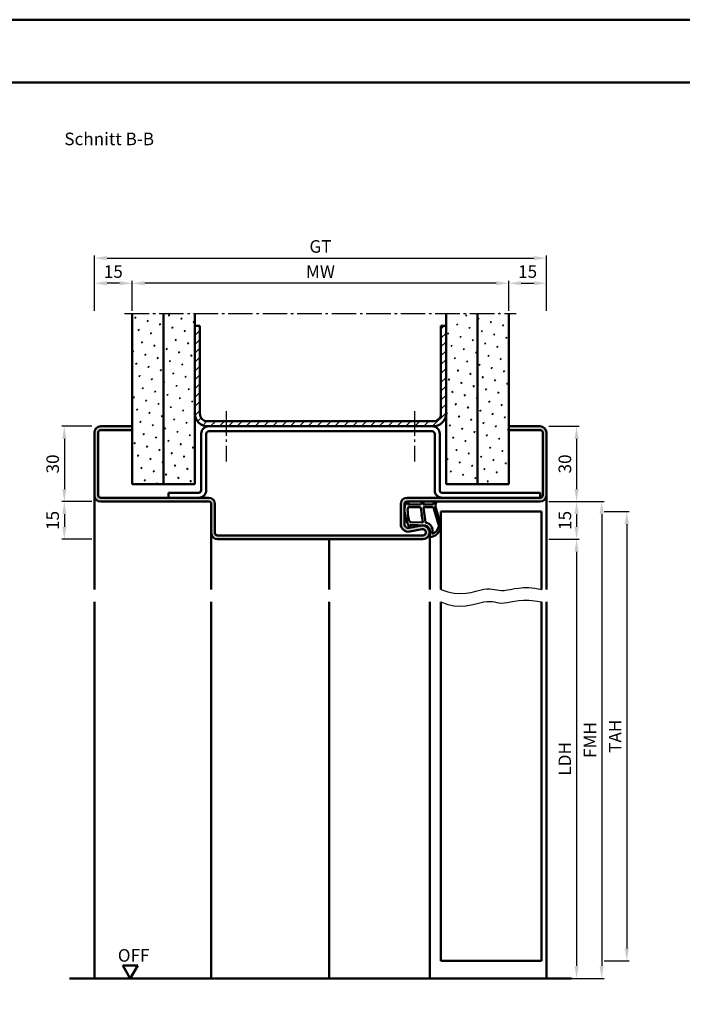
# Model space of a CAD drawing. Units: millimetres. Extents: x 0 to 2100, y -26 to 1485.
# Drawn here: x 1572 to 1836, y 1093 to 1485 of the extents above; entities that cross this region are included whole.
import ezdxf

# ---------------------------------------------------------------- set-up
doc = ezdxf.new("R2010")
doc.units = ezdxf.units.MM
doc.linetypes.add('AM_DIN_G_W050', pattern=[13.75, 9.75, -1.5, 1, -1.5])
for name, color, linetype, lineweight in [('AM_0', 7, 'Continuous', 50), ('AM_1', 14, 'Continuous', 50), ('AM_4', 3, 'Continuous', 25), ('AM_5', 3, 'Continuous', 25), ('AM_7', 4, 'AM_DIN_G_W050', 25), ('AM_8', 1, 'Continuous', 25), ('AM_BOR', 7, 'Continuous', 50)]:
    doc.layers.add(name, color=color, linetype=linetype, lineweight=lineweight)
doc.layers.add('AM_12', color=7, linetype='Continuous', lineweight=50, plot=False)
doc.styles.get("Standard").update_dxf_attribs({"font": 'ISOCP.SHX'})
doc.dimstyles.new('AM_DIN$0', dxfattribs={"dimtxt": 5, "dimasz": 5, "dimexe": 1, "dimexo": 1, "dimgap": 1.5, "dimtad": 1, "dimdec": 1, "dimdsep": 46, "dimtxsty": 'Standard', "dimcen": 0, "dimclrd": 256, "dimclre": 256, "dimclrt": 2, "dimadec": 0, "dimazin": 2, "dimtp": 0.1, "dimtm": 0.1, "dimtfac": 0.71, "dimtdec": 1, "dimtmove": 0, "dimatfit": 3, "dimfxl": 0, "dimlwd": -1, "dimlwe": -1, "dimarcsym": 0})
pattern_1 = [(45, (90.4999867492337, 80.99999512709928), (-1.314800746303021, 4.906903194730683), [0.635, -4.445]), (135, (90.72449315226044, 81.22450153012608), (-4.906903194730682, 1.314800746303022), [0.3175, -8.48131809448]), (135, (90.7806197530171, 81.28062813088275), (-4.906903194730682, 1.314800746303022), [0.254, -8.54481809448]), (135, (90.66836655150374, 81.1683749293694), (-4.906903194730682, 1.314800746303022), [0.254, -8.54481809448]), (105, (90.83674635377379, 81.33675473163942), (-4.906903193699302, 1.314800750152187), [0.2032, -4.8768]), (165, (90.61223995074707, 81.11224832861262), (-3.592102447396282, -3.592102444578495), [0.2032, -4.8768])]
pattern_2 = [(45, (140.4999867492337, 80.99999512709928), (-1.314800746303021, 4.906903194730683), [0.635, -4.445]), (135, (140.7244931522604, 81.22450153012608), (-4.906903194730682, 1.314800746303022), [0.3175, -8.48131809448]), (135, (140.7806197530171, 81.28062813088275), (-4.906903194730682, 1.314800746303022), [0.254, -8.54481809448]), (135, (140.6683665515037, 81.1683749293694), (-4.906903194730682, 1.314800746303022), [0.254, -8.54481809448]), (105, (140.8367463537738, 81.33675473163942), (-4.906903193699302, 1.314800750152187), [0.2032, -4.8768]), (165, (140.6122399507471, 81.11224832861262), (-3.592102447396282, -3.592102444578495), [0.2032, -4.8768])]

# ---------------------------------------------------------------- blocks, each defined once
blk = doc.blocks.new('*D94')
at = {"layer": 'AM_5', "linetype": 'ByBlock'}
for p, q in [((1617.000000549204, 1369), (1617.000000549204, 1381)), ((1767.000000549204, 1369), (1767.000000549204, 1381)), ((1762.000000549204, 1380), (1622.000000549204, 1380))]:
    blk.add_line(p, q, dxfattribs=at)
at = {"layer": 'AM_5'}
for points in [[(1622.000000549204, 1380.833333333334), (1622.000000549204, 1379.166666666667), (1617.000000549204, 1380)], [(1762.000000549204, 1380.833333333334), (1762.000000549204, 1379.166666666667), (1767.000000549204, 1380)]]:
    blk.add_solid(points, dxfattribs=at)
at = {"layer": 'Defpoints', "color": 0}
for p in [(1617.000000549204, 1380), (1617.000000549204, 1368), (1767.000000549204, 1368)]:
    blk.add_point(p, dxfattribs=at)
at = {"layer": 'AM_5', "color": 2, "insert": (1692.000000549204, 1384), "char_height": 5, "attachment_point": 5}
blk.add_mtext('MW', dxfattribs=at)
blk = doc.blocks.new('*D95')
at = {"layer": 'AM_5', "linetype": 'ByBlock'}
for p, q in [((1767.000000549204, 1369), (1767.000000549204, 1381)), ((1782.000000549204, 1369), (1782.000000549204, 1381)), ((1772.000000549204, 1380), (1777.000000549204, 1380))]:
    blk.add_line(p, q, dxfattribs=at)
at = {"layer": 'AM_5'}
for points in [[(1772.000000549204, 1380.833333333333), (1772.000000549204, 1379.166666666667), (1767.000000549204, 1380)], [(1777.000000549204, 1380.833333333333), (1777.000000549204, 1379.166666666667), (1782.000000549204, 1380)]]:
    blk.add_solid(points, dxfattribs=at)
at = {"layer": 'Defpoints', "color": 0}
for p in [(1782.000000549204, 1380), (1767.000000549204, 1368), (1782.000000549204, 1368)]:
    blk.add_point(p, dxfattribs=at)
at = {"layer": 'AM_5', "color": 2, "insert": (1774.500000549204, 1384), "char_height": 5, "attachment_point": 5}
blk.add_mtext('15', dxfattribs=at)
blk = doc.blocks.new('*D96')
at = {"layer": 'AM_5', "linetype": 'ByBlock'}
for p, q in [((1602.000000549204, 1369.000000000001), (1602.000000549204, 1381)), ((1617.000000549204, 1369), (1617.000000549204, 1381)), ((1612.000000549204, 1380), (1607.000000549204, 1380))]:
    blk.add_line(p, q, dxfattribs=at)
at = {"layer": 'AM_5'}
for points in [[(1607.000000549204, 1380.833333333334), (1607.000000549204, 1379.166666666667), (1602.000000549204, 1380)], [(1612.000000549204, 1380.833333333334), (1612.000000549204, 1379.166666666667), (1617.000000549204, 1380)]]:
    blk.add_solid(points, dxfattribs=at)
at = {"layer": 'Defpoints', "color": 0}
for p in [(1602.000000549204, 1380), (1602.000000549204, 1368.000000000001), (1617.000000549204, 1368)]:
    blk.add_point(p, dxfattribs=at)
at = {"layer": 'AM_5', "color": 2, "insert": (1609.500000549204, 1384), "char_height": 5, "attachment_point": 5}
blk.add_mtext('15', dxfattribs=at)
blk = doc.blocks.new('*D97')
at = {"layer": 'AM_5', "linetype": 'ByBlock'}
for p, q in [((1601.000000549204, 1323.000000000001), (1589.000000549204, 1323.000000000001)), ((1590.000000549204, 1318.000000000001), (1590.000000549204, 1298.000000000001)), ((1601.000000549204, 1293.000000000001), (1589.000000549204, 1293.000000000001))]:
    blk.add_line(p, q, dxfattribs=at)
at = {"layer": 'AM_5'}
for points in [[(1589.166667215871, 1318.000000000001), (1590.833333882537, 1318.000000000001), (1590.000000549204, 1323.000000000001)], [(1589.166667215871, 1298.000000000001), (1590.833333882537, 1298.000000000001), (1590.000000549204, 1293.000000000001)]]:
    blk.add_solid(points, dxfattribs=at)
at = {"layer": 'Defpoints', "color": 0}
for p in [(1602.000000549204, 1323.000000000001), (1590.000000549204, 1293.000000000001), (1602.000000549204, 1293.000000000001)]:
    blk.add_point(p, dxfattribs=at)
at = {"layer": 'AM_5', "color": 2, "insert": (1586.000000549204, 1308.000000000001), "char_height": 5, "attachment_point": 5, "rotation": 90}
blk.add_mtext('30', dxfattribs=at)
blk = doc.blocks.new('*D143')
at = {"layer": 'AM_5', "linetype": 'ByBlock'}
for p, q in [((1602.000000549203, 1369), (1602.000000549203, 1391)), ((1607.000000549203, 1390), (1777.000000549203, 1390)), ((1782.000000549203, 1369), (1782.000000549203, 1391))]:
    blk.add_line(p, q, dxfattribs=at)
at = {"layer": 'AM_5'}
for points in [[(1607.000000549203, 1390.833333333334), (1607.000000549203, 1389.166666666667), (1602.000000549203, 1390)], [(1777.000000549203, 1390.833333333334), (1777.000000549203, 1389.166666666667), (1782.000000549203, 1390)]]:
    blk.add_solid(points, dxfattribs=at)
at = {"layer": 'Defpoints', "color": 0}
for p in [(1782.000000549203, 1390), (1602.000000549203, 1368), (1782.000000549203, 1368)]:
    blk.add_point(p, dxfattribs=at)
at = {"layer": 'AM_5', "color": 2, "insert": (1692.000000549203, 1394.008883476484), "char_height": 5, "attachment_point": 5}
blk.add_mtext('GT', dxfattribs=at)
blk = doc.blocks.new('*D160')
at = {"layer": 'AM_5', "linetype": 'ByBlock'}
for p, q in [((1783.000000549204, 1323), (1795.000000549204, 1323)), ((1794.000000549204, 1318), (1794.000000549204, 1298)), ((1783.000000549204, 1293), (1795.000000549204, 1293))]:
    blk.add_line(p, q, dxfattribs=at)
at = {"layer": 'AM_5'}
for points in [[(1793.166667215871, 1318), (1794.833333882537, 1318), (1794.000000549204, 1323)], [(1793.166667215871, 1298), (1794.833333882537, 1298), (1794.000000549204, 1293)]]:
    blk.add_solid(points, dxfattribs=at)
at = {"layer": 'Defpoints', "color": 0}
for p in [(1782.000000549204, 1323), (1782.000000549204, 1293), (1794.000000549204, 1293)]:
    blk.add_point(p, dxfattribs=at)
at = {"layer": 'AM_5', "color": 2, "insert": (1790.000000549204, 1308.000000000001), "char_height": 5, "attachment_point": 5, "rotation": 90}
blk.add_mtext('30', dxfattribs=at)
blk = doc.blocks.new('*D161')
at = {"layer": 'AM_5', "linetype": 'ByBlock'}
for p, q in [((1783.000000549204, 1293), (1795.000000549204, 1293)), ((1794.000000549204, 1288), (1794.000000549204, 1283)), ((1783.000000549204, 1278), (1795.000000549204, 1278))]:
    blk.add_line(p, q, dxfattribs=at)
at = {"layer": 'AM_5'}
for points in [[(1793.166667215871, 1288), (1794.833333882537, 1288), (1794.000000549204, 1293)], [(1793.166667215871, 1283), (1794.833333882537, 1283), (1794.000000549204, 1278)]]:
    blk.add_solid(points, dxfattribs=at)
at = {"layer": 'Defpoints', "color": 0}
for p in [(1782.000000549204, 1293), (1782.000000549204, 1278), (1794.000000549204, 1278)]:
    blk.add_point(p, dxfattribs=at)
at = {"layer": 'AM_5', "color": 2, "insert": (1790.000000549204, 1285.500000000001), "char_height": 5, "attachment_point": 5, "rotation": 90}
blk.add_mtext('15', dxfattribs=at)
blk = doc.blocks.new('*D162')
at = {"layer": 'AM_5', "linetype": 'ByBlock'}
for p, q in [((1783.000000549204, 1278), (1795.000000549204, 1278)), ((1794.000000549204, 1273), (1794.000000549204, 1108)), ((1783.000000549204, 1103), (1795.000000549204, 1103))]:
    blk.add_line(p, q, dxfattribs=at)
at = {"layer": 'AM_5'}
for points in [[(1793.166667215871, 1273), (1794.833333882537, 1273), (1794.000000549204, 1278)], [(1793.166667215871, 1108), (1794.833333882537, 1108), (1794.000000549204, 1103)]]:
    blk.add_solid(points, dxfattribs=at)
at = {"layer": 'Defpoints', "color": 0}
for p in [(1782.000000549204, 1278), (1782.000000549204, 1103), (1794.000000549204, 1103)]:
    blk.add_point(p, dxfattribs=at)
at = {"layer": 'AM_5', "color": 2, "insert": (1789.965228725072, 1190.500000000001), "char_height": 5, "attachment_point": 5, "rotation": 90}
blk.add_mtext('LDH', dxfattribs=at)
blk = doc.blocks.new('*D163')
at = {"layer": 'AM_5', "linetype": 'ByBlock'}
for p, q in [((1783.000000549204, 1293), (1805.000000549204, 1293)), ((1804.000000549204, 1288), (1804.000000549204, 1108)), ((1783.000000549203, 1103), (1805.000000549204, 1103))]:
    blk.add_line(p, q, dxfattribs=at)
at = {"layer": 'AM_5'}
for points in [[(1803.166667215871, 1288), (1804.833333882537, 1288), (1804.000000549204, 1293)], [(1803.166667215871, 1108), (1804.833333882537, 1108), (1804.000000549204, 1103)]]:
    blk.add_solid(points, dxfattribs=at)
at = {"layer": 'Defpoints', "color": 0}
for p in [(1782.000000549204, 1293), (1782.000000549203, 1103), (1804.000000549204, 1103)]:
    blk.add_point(p, dxfattribs=at)
at = {"layer": 'AM_5', "color": 2, "insert": (1800.000000549204, 1198.000000000001), "char_height": 5, "attachment_point": 5, "rotation": 90}
blk.add_mtext('FMH', dxfattribs=at)
blk = doc.blocks.new('*D164')
at = {"layer": 'AM_5', "linetype": 'ByBlock'}
for p, q in [((1805.000000549204, 1289), (1815.000000549204, 1289)), ((1814.000000549204, 1284), (1814.000000549204, 1115)), ((1805.000000549204, 1110), (1815.000000549204, 1110))]:
    blk.add_line(p, q, dxfattribs=at)
at = {"layer": 'AM_5'}
for points in [[(1813.166667215871, 1284), (1814.833333882537, 1284), (1814.000000549204, 1289)], [(1813.166667215871, 1115), (1814.833333882537, 1115), (1814.000000549204, 1110)]]:
    blk.add_solid(points, dxfattribs=at)
at = {"layer": 'Defpoints', "color": 0}
for p in [(1804.000000549204, 1289), (1804.000000549204, 1110), (1814.000000549204, 1110)]:
    blk.add_point(p, dxfattribs=at)
at = {"layer": 'AM_5', "color": 2, "insert": (1810.000000549204, 1199.500000000001), "char_height": 5, "attachment_point": 5, "rotation": 90}
blk.add_mtext('TAH', dxfattribs=at)
blk = doc.blocks.new('DIN_A3_BOS')
at = {"layer": 'AM_12'}
blk.add_lwpolyline([(0, 0), (420, 0), (420, 297), (0, 297)], close=True, dxfattribs=at)
at = {"layer": 'AM_BOR'}
blk.add_lwpolyline([(20, 10), (410, 10), (410, 287), (20, 287)], close=True, dxfattribs=at)
blk = doc.blocks.new('*D276')
at = {"layer": 'AM_5', "linetype": 'ByBlock'}
for p, q in [((1601.000000549204, 1293), (1589.000000549203, 1293)), ((1590.000000549203, 1288), (1590.000000549203, 1283)), ((1601.000000549204, 1278), (1589.000000549203, 1278))]:
    blk.add_line(p, q, dxfattribs=at)
at = {"layer": 'AM_5'}
for points in [[(1589.16666721587, 1288), (1590.833333882537, 1288), (1590.000000549203, 1293)], [(1589.16666721587, 1283), (1590.833333882537, 1283), (1590.000000549203, 1278)]]:
    blk.add_solid(points, dxfattribs=at)
at = {"layer": 'Defpoints', "color": 0}
for p in [(1602.000000549204, 1293), (1590.000000549203, 1278), (1602.000000549204, 1278)]:
    blk.add_point(p, dxfattribs=at)
at = {"layer": 'AM_5', "color": 2, "insert": (1586.000000549203, 1285.500000000001), "char_height": 5, "attachment_point": 5, "rotation": 90}
blk.add_mtext('15', dxfattribs=at)

msp = doc.modelspace()

# ---------------------------------------------------------------- hatches: boundary and pattern name
at = {"layer": 'AM_8'}
h = msp.add_hatch(dxfattribs=at)
h.set_pattern_fill('SWAMP', color=256, scale=0.2, angle=45, style=0)
h.set_pattern_definition(pattern_1)
h.paths.add_polyline_path([(1617.000000549203, 1300), (1629.500000549204, 1300), (1629.500000549203, 1368), (1617.000000549203, 1368)])
h = msp.add_hatch(dxfattribs=at)
h.set_pattern_fill('SWAMP', color=256, scale=0.2, angle=45, style=0)
h.set_pattern_definition(pattern_1)
h.paths.add_polyline_path([(1629.500000549203, 1300), (1642.000000549204, 1300), (1642.000000549203, 1368), (1629.500000549203, 1368)])
h = msp.add_hatch(dxfattribs=at)
h.set_pattern_fill('SWAMP', color=256, scale=0.2, angle=45, style=0)
h.set_pattern_definition(pattern_2)
h.paths.add_polyline_path([(1754.500000549203, 1368), (1742.000000549203, 1368), (1742.000000549204, 1300), (1754.500000549204, 1300)])
h = msp.add_hatch(dxfattribs=at)
h.set_pattern_fill('SWAMP', color=256, scale=0.2, angle=45, style=0)
h.set_pattern_definition(pattern_2)
h.paths.add_polyline_path([(1767.000000549203, 1368), (1754.500000549203, 1368), (1754.500000549204, 1300), (1767.000000549204, 1300)])
h = msp.add_hatch(dxfattribs=at)
h.set_pattern_fill('_U', color=256, scale=2.5, angle=45, style=0, pattern_type=0)
h.set_pattern_definition([(45, (0, 0), (-1.767766952966369, 1.767766952966369), [])])
edge = h.paths.add_edge_path()
edge.add_line((1742.000000549204, 1328), (1742.000000549203, 1362.999992611354))
edge.add_line((1742.000000549203, 1362.999992611354), (1740.000000549203, 1362.999992611354))
edge.add_line((1740.000000549203, 1362.999992611354), (1740.000000549204, 1328))
edge.add_arc((1737.000000549204, 1328), 3, -90, 0, ccw=False)
edge.add_line((1737.000000549204, 1325), (1647.000000549204, 1325))
edge.add_arc((1647.000000549204, 1328), 3, 180, 270, ccw=False)
edge.add_line((1644.000000549204, 1328), (1644.000000549204, 1362.999992611354))
edge.add_line((1644.000000549204, 1362.999992611354), (1642.000000549203, 1362.999992611354))
edge.add_line((1642.000000549203, 1362.999992611354), (1642.000000549204, 1328))
edge.add_arc((1647.000000549204, 1328), 5, 180, 270)
edge.add_line((1647.000000549204, 1323), (1737.000000549204, 1323))
edge.add_arc((1737.000000549204, 1328), 5, 270, 360)
h = msp.add_hatch(color=256, dxfattribs=at)
edge = h.paths.add_edge_path()
edge.add_line((1650.000000549204, 1280.5), (1650.000000549204, 1292))
edge.add_arc((1647.500000549204, 1292), 2.5, 0, 90)
edge.add_line((1647.500000549204, 1294.5), (1604.500000549204, 1294.5))
edge.add_arc((1604.500000549204, 1295.5), 1, 180, 270, ccw=False)
edge.add_line((1603.500000549204, 1295.5), (1603.500000549204, 1320.5))
edge.add_arc((1604.500000549204, 1320.5), 1, 90, 180, ccw=False)
edge.add_line((1604.500000549204, 1321.5), (1617.000000549204, 1321.5))
edge.add_line((1617.000000549204, 1321.5), (1617.000000549204, 1323))
edge.add_line((1617.000000549204, 1323), (1604.500000549204, 1323))
edge.add_arc((1604.500000549204, 1320.5), 2.5, 90, 180)
edge.add_line((1602.000000549204, 1320.5), (1602.000000549204, 1295.5))
edge.add_arc((1604.500000549204, 1295.5), 2.5, 180, 270)
edge.add_line((1604.500000549204, 1293), (1647.500000549204, 1293))
edge.add_arc((1647.500000549204, 1292), 1, 0, 90, ccw=False)
edge.add_line((1648.500000549204, 1292), (1648.500000549204, 1280.5))
edge.add_arc((1651.000000549204, 1280.5), 2.5, 180, 270)
edge.add_line((1651.000000549204, 1278), (1732.750000549204, 1278))
edge.add_arc((1732.750000549204, 1280.75), 2.75, 270, 460.5785777506462)
edge.add_line((1732.245145018736, 1283.453261158926), (1727.275376293096, 1282.525117306451))
edge.add_arc((1727.000000549204, 1283.999623393138), 1.499999999999919, 180.0000000000087, 280.5785777506908, ccw=False)
edge.add_line((1725.500000549204, 1283.999623393137), (1725.500000549204, 1292))
edge.add_arc((1726.500000549204, 1292), 1, 90, 180, ccw=False)
edge.add_line((1726.500000549204, 1293), (1779.500000549204, 1293))
edge.add_arc((1779.500000549204, 1295.5), 2.5, 270, 360)
edge.add_line((1782.000000549204, 1295.5), (1782.000000549204, 1320.5))
edge.add_arc((1779.500000549204, 1320.5), 2.5, 0, 90)
edge.add_line((1779.500000549204, 1323), (1767.000000549204, 1323))
edge.add_line((1767.000000549204, 1323), (1767.000000549204, 1321.5))
edge.add_line((1767.000000549204, 1321.5), (1779.500000549204, 1321.5))
edge.add_arc((1779.500000549204, 1320.5), 1, 0, 90, ccw=False)
edge.add_line((1780.500000549204, 1320.5), (1780.500000549204, 1295.5))
edge.add_arc((1779.500000549204, 1295.5), 1, -90, 0, ccw=False)
edge.add_line((1779.500000549204, 1294.5), (1726.500000549204, 1294.5))
edge.add_arc((1726.500000549204, 1292), 2.5, 90, 180)
edge.add_line((1724.000000549204, 1292), (1724.000000549204, 1283.999623393137))
edge.add_arc((1727.000000549204, 1283.999623393137), 3, 180, 280.5785777506457)
edge.add_line((1727.550752036987, 1281.050611219764), (1732.520520762628, 1281.97875507224))
edge.add_arc((1732.750000549204, 1280.750000000001), 1.250000000000243, -90, 100.578577750644, ccw=False)
edge.add_line((1732.750000549204, 1279.5), (1651.000000549204, 1279.5))
edge.add_arc((1651.000000549204, 1280.5), 1, 180, 270, ccw=False)

# ---------------------------------------------------------------- linework, layer by layer
at = {"layer": 'AM_0'}
for p, q in [((1617.000000549204, 1300), (1617.000000549204, 1368)), ((1629.500000549204, 1300), (1629.500000549204, 1368)), ((1642.000000549204, 1300), (1642.000000549204, 1368)), ((1742.000000549204, 1300), (1742.000000549204, 1368)), ((1754.500000549204, 1300), (1754.500000549204, 1368)), ((1767.000000549204, 1300), (1767.000000549204, 1368)), ((1642.000000549203, 1362.999992611354), (1644.000000549203, 1362.999992611354)), ((1644.000000549204, 1328), (1644.000000549204, 1362.999992611354)), ((1740.000000549204, 1328), (1740.000000549203, 1362.999992611354)), ((1740.000000549203, 1362.999992611354), (1742.000000549203, 1362.999992611354)), ((1617.000000549204, 1323), (1604.500000549204, 1323)), ((1647.000000549204, 1325), (1737.000000549204, 1325)), ((1647.000000549204, 1323), (1737.000000549204, 1323)), ((1767.000000549204, 1323), (1779.500000549204, 1323)), ((1602.000000549204, 1320.5), (1602.000000549204, 1295.5)), ((1603.500000549204, 1320.5), (1603.500000549204, 1295.5)), ((1617.000000549204, 1321.5), (1604.500000549204, 1321.5)), ((1644.500000549204, 1297.5), (1644.500000549204, 1320)), ((1646.500000549204, 1297.5), (1646.500000549204, 1320)), ((1647.500000549204, 1321), (1736.500000549204, 1321)), ((1737.500000549204, 1297.5), (1737.500000549204, 1320)), ((1739.500000549204, 1297.5), (1739.500000549204, 1320)), ((1767.000000549204, 1321.5), (1779.500000549204, 1321.5)), ((1780.500000549204, 1320.5), (1780.500000549204, 1295.5)), ((1782.000000549204, 1320.5), (1782.000000549204, 1295.5)), ((1617.000000549204, 1300), (1642.000000549204, 1300)), ((1742.000000549204, 1300), (1767.000000549204, 1300)), ((1631.500000549206, 1296.5), (1643.500000549204, 1296.5)), ((1631.500000549206, 1296.5), (1631.500000549206, 1294.5)), ((1779.500000549204, 1296.5), (1740.500000549204, 1296.5)), ((1779.500000549204, 1294.5), (1779.500000549204, 1296.5)), ((1604.500000549204, 1294.5), (1647.500000549204, 1294.5)), ((1604.500000549204, 1293), (1647.500000549204, 1293)), ((1648.500000549204, 1292), (1648.500000549204, 1280.5)), ((1650.000000549204, 1292), (1650.000000549204, 1280.5)), ((1724.000000549204, 1283.999623393137), (1724.000000549204, 1292)), ((1725.500000549204, 1283.999623393137), (1725.500000549204, 1292)), ((1779.500000549204, 1294.5), (1726.500000549204, 1294.5)), ((1779.500000549204, 1293), (1726.500000549204, 1293)), ((1740.000000549205, 1289), (1740.000000549205, 1258)), ((1740.000000549205, 1289), (1780.000000549205, 1289)), ((1780.000000549205, 1289), (1780.000000549205, 1258)), ((1732.245145018735, 1283.453261158926), (1727.275376293096, 1282.525117306451)), ((1651.000000549204, 1279.5), (1732.750000549204, 1279.5)), ((1732.520520762628, 1281.97875507224), (1727.550752036988, 1281.050611219764)), ((1651.000000549204, 1278), (1732.750000549204, 1278)), ((1740.000000549205, 1110), (1740.000000549205, 1253)), ((1780.000000549205, 1253), (1780.000000549205, 1110)), ((1619.249999651765, 1108.196153977117), (1613.249999651765, 1108.196153977117)), ((1616.249999651765, 1103.00000155441), (1613.249999651765, 1108.196153977117)), ((1616.249999651765, 1103.00000155441), (1619.249999651765, 1108.196153977117)), ((1740.000000549205, 1110), (1780.000000549205, 1110)), ((1592.000000549204, 1103), (1792.000000549204, 1103))]:
    msp.add_line(p, q, dxfattribs=at)
for centre, radius, start, end in [((1647.000000549204, 1328), 5, 180, 270), ((1647.000000549204, 1328), 3, 180, 270), ((1737.000000549204, 1328), 5, 270, 0), ((1737.000000549204, 1328), 3, 270, 0), ((1604.500000549204, 1320.5), 2.5, 90, 180), ((1647.500000549204, 1320), 3, 90, 180), ((1736.500000549204, 1320), 3, 0, 90), ((1779.500000549204, 1320.5), 2.5, 0, 90), ((1604.500000549204, 1320.5), 1, 90, 180), ((1647.500000549204, 1320), 1, 90, 180), ((1736.500000549204, 1320), 1, 0, 90), ((1779.500000549204, 1320.5), 1, 0, 90), ((1604.500000549204, 1295.5), 2.5, 180, 270), ((1604.500000549204, 1295.5), 1, 180, 270), ((1643.500000549204, 1297.5), 1, 270, 0), ((1643.500000549204, 1297.5), 3, 270, 0), ((1740.500000549204, 1297.5), 3, 180, 270), ((1740.500000549204, 1297.5), 1, 180, 270), ((1779.500000549204, 1295.5), 2.5, 270, 0), ((1779.500000549204, 1295.5), 1, 270, 0), ((1647.500000549204, 1292), 2.5, 0, 90), ((1647.500000549204, 1292), 1, 0, 90), ((1726.500000549204, 1292), 2.5, 90, 180), ((1726.500000549204, 1292), 1, 90, 180), ((1727.000000549204, 1283.999623393137), 3, 180, 280.5785777506461), ((1727.000000549204, 1283.999623393137), 1.5, 180, 280.5785777506461), ((1732.750000549204, 1280.75), 2.75, 270, 100.5785777506462), ((1651.000000549204, 1280.5), 2.5, 180, 270), ((1651.000000549204, 1280.5), 1, 180, 270), ((1732.750000549204, 1280.75), 1.25, 270, 100.5785777506462)]:
    msp.add_arc(centre, radius, start, end, dxfattribs=at)
at = {"layer": 'AM_1'}
for p, q in [((1602.000000549204, 1295.5), (1602.000000549204, 1258)), ((1782.000000549204, 1295.5), (1782.000000549204, 1258)), ((1648.500000549204, 1280.5), (1648.500000549204, 1258)), ((1735.500000549203, 1280.500000000001), (1735.500000549203, 1258)), ((1695.500000549203, 1278), (1695.500000549203, 1258)), ((1602.000000549204, 1253), (1602.000000549204, 1103)), ((1648.500000549204, 1253), (1648.500000549204, 1103)), ((1695.500000549203, 1253), (1695.500000549203, 1103)), ((1735.500000549203, 1253), (1735.500000549203, 1103)), ((1782.000000549204, 1253), (1782.000000549204, 1103))]:
    msp.add_line(p, q, dxfattribs=at)
for points in [[(1726.449554882993, 1292.849831601261, -0.8225616960369451), (1727.002355644217, 1292.647303398408), (1726.827646573402, 1291.797485225618), (1731.795470855369, 1291.797485225618), (1732.669178205912, 1292.919094004459, -0.7467354177837918), (1732.990945555303, 1292.823782173331), (1733.006049142039, 1291.797485225618), (1736.455506678592, 1291.797485225618, 0.2039214600742718), (1736.815801841901, 1291.950804687809), (1737.761931076716, 1292.938171718252, -0.8105301734172095), (1738.093987666196, 1292.731095474462), (1738.05942770049, 1292.632060760593, 0.1645000437529372), (1737.870072738933, 1290.957531617362), (1739.958371965779, 1283.651856166136, -0.06611493977518698), (1739.982920688939, 1282.804736830946, -0.2820378425500336), (1736.32789527239, 1278.943051047756, -0.1590275267653622), (1735.284675002365, 1279.041243619833, -0.3764163398999706), (1735.17632528627, 1279.281722705483), (1735.654870911863, 1280.698604248969, 0.3762126752200714), (1733.860036383201, 1283.513790838459), (1727.746186654543, 1283.793785534913), (1727.921807904936, 1283.171789444042, -0.7987947825966828), (1727.31487733071, 1282.964846806778, -0.1245897451608651), (1725.507087615821, 1290.238655086389, -0.1623187278905707)], [(1727.244505042671, 1290.747485225619), (1731.702891576952, 1290.747485225619, -0.3782424518883232), (1732.000574939966, 1290.484695645996), (1732.3711166905, 1287.827810982335, -0.2360679774992166), (1732.341348354206, 1287.743467362814), (1732.233438135114, 1287.63927818576, 0.5000000000000969), (1732.253283692648, 1287.480513725486), (1732.383520163966, 1287.406092884733, -0.2360679775002734), (1732.433134057802, 1287.331672043978), (1732.784973490763, 1284.769875248914, -0.451123492285309), (1732.636131809257, 1284.601270038725), (1727.88119303047, 1284.786279440163, -0.3316728536076049), (1727.402038908217, 1285.143411224217, -0.08495172335165252), (1726.744506507227, 1290.24869541306, -0.4135048278399992)], [(1733.230384460221, 1290.747485225619), (1736.441890816508, 1290.747485225619, -0.3015521592859336), (1737.132897955332, 1290.289048484783), (1739.080589945948, 1283.431826394024, -0.02785836671880648), (1739.105732621098, 1283.010133342705, -0.2581461437683861), (1736.751329342273, 1280.19636220445, -0.6319644469852753), (1736.516754343618, 1280.459912733776, 0.4552489077013688), (1733.993326394218, 1284.600996369378, -0.3823944314809918), (1733.791969069043, 1284.776168370974), (1733.007121937961, 1290.494577410336, -0.4511234922852938)]]:
    msp.add_lwpolyline(points, format="xyb", close=True, dxfattribs=at)
at = {"layer": 'AM_4'}
for points in [[(1740.000000549205, 1257.999992611353), (1742.719695712686, 1257.00513998893), (1745.285705461113, 1256.487516725766), (1747.690038118863, 1256.351459254484), (1749.924702010311, 1256.501304007706), (1751.981705459834, 1256.841387418054), (1753.853056791808, 1257.276045918149), (1755.53076433061, 1257.709615940613), (1757.006836400616, 1258.046433918068), (1758.282095981849, 1258.213962391125), (1759.39262467692, 1258.232168332344), (1760.383318744087, 1258.144144822278), (1761.299074441605, 1257.992984941476), (1762.184788027733, 1257.82178177049), (1763.085355760729, 1257.673628389869), (1764.045673898848, 1257.591617880165), (1765.110638700349, 1257.618843321927), (1766.319706604278, 1257.780936236794), (1767.690574772841, 1258.03368191075), (1769.235500549031, 1258.315404070867), (1770.966741275844, 1258.564426444215), (1772.896554296273, 1258.719072757866), (1775.037196953313, 1258.717666738892), (1777.400926589959, 1258.498532114364), (1780.000000549205, 1257.999992611353)], [(1740.000000549205, 1252.999992611354), (1742.719695712686, 1252.00513998893), (1745.285705461113, 1251.487516725766), (1747.690038118863, 1251.351459254484), (1749.924702010311, 1251.501304007706), (1751.981705459834, 1251.841387418054), (1753.853056791808, 1252.276045918149), (1755.53076433061, 1252.709615940613), (1757.006836400617, 1253.046433918069), (1758.28209598185, 1253.213962391125), (1759.392624676921, 1253.232168332345), (1760.383318744087, 1253.144144822278), (1761.299074441606, 1252.992984941477), (1762.184788027734, 1252.82178177049), (1763.085355760729, 1252.673628389869), (1764.045673898848, 1252.591617880165), (1765.110638700349, 1252.618843321928), (1766.319706604279, 1252.780936236795), (1767.690574772841, 1253.033681910751), (1769.235500549031, 1253.315404070867), (1770.966741275844, 1253.564426444215), (1772.896554296273, 1253.719072757867), (1775.037196953313, 1253.717666738892), (1777.400926589959, 1253.498532114364), (1780.000000549205, 1252.999992611354)]]:
    msp.add_lwpolyline(points, dxfattribs=at)
at = {"layer": 'AM_7'}
for p, q in [((1614.000000549204, 1368), (1770.000000549204, 1368)), ((1654.500000549204, 1329), (1654.500000549204, 1309)), ((1729.500000549204, 1329), (1729.500000549204, 1309))]:
    msp.add_line(p, q, dxfattribs=at)

# ---------------------------------------------------------------- block references
at = {"layer": 'AM_0', "lineweight": 0, "xscale": 2.5, "yscale": 2.5, "zscale": 2.5}
msp.add_blockref('DIN_A3_BOS', (1050.000000549205, 742.5), dxfattribs=at)

# ---------------------------------------------------------------- texts
at = {"layer": 'AM_0'}
msp.add_text('OFF', height=5, dxfattribs=at).set_placement((1611.306243371826, 1109.685012134043))
at = {"layer": 'AM_0', "insert": (1590.000000549204, 1440), "char_height": 5, "width": 40, "attachment_point": 1}
msp.add_mtext('Schnitt B-B', dxfattribs=at)

# ---------------------------------------------------------------- dimensions: what is measured, and where the dimension line sits
at = {"layer": 'AM_5'}
for base, p1, p2, text, picture, middle in [((1782.000000549203, 1390), (1602.000000549203, 1368), (1782.000000549203, 1368), 'GT', '*D143', (1692.000000549203, 1394.008883476484)), ((1617.000000549204, 1380), (1767.000000549204, 1368), (1617.000000549204, 1368), 'MW', '*D94', (1692.000000549204, 1384))]:
    dim = msp.add_linear_dim(base=base, p1=p1, p2=p2, text=text, dimstyle='AM_DIN$0', dxfattribs=at)
    dim.commit()
    dim.dimension.update_dxf_attribs({"geometry": picture, "text_midpoint": middle})
dim = msp.add_linear_dim(base=(1602.000000549204, 1380), p1=(1617.000000549204, 1368), p2=(1602.000000549204, 1368.000000000001), dimstyle='AM_DIN$0', dxfattribs=at)
dim.commit()
dim.dimension.update_dxf_attribs({"geometry": '*D96', "text_midpoint": (1609.500000549204, 1384)})
dim = msp.add_linear_dim(base=(1782.000000549204, 1380), p1=(1767.000000549204, 1368), p2=(1782.000000549204, 1368), dimstyle='AM_DIN$0', override={"dimpost": ''}, dxfattribs=at)
dim.commit()
dim.dimension.update_dxf_attribs({"geometry": '*D95', "text_midpoint": (1774.500000549204, 1384)})
for base, p1, p2, angle, picture, middle in [((1590.000000549204, 1293.000000000001), (1602.000000549204, 1323.000000000001), (1602.000000549204, 1293.000000000001), 90, '*D97', (1586.000000549204, 1308.000000000001)), ((1794.000000549204, 1293), (1782.000000549204, 1323), (1782.000000549204, 1293), 90, '*D160', (1790.000000549204, 1308.000000000001)), ((1590.000000549203, 1278), (1602.000000549204, 1293), (1602.000000549204, 1278), 90.00000000000004, '*D276', (1586.000000549203, 1285.500000000001)), ((1794.000000549204, 1278), (1782.000000549204, 1293), (1782.000000549204, 1278), 90, '*D161', (1790.000000549204, 1285.500000000001))]:
    dim = msp.add_linear_dim(base=base, p1=p1, p2=p2, angle=angle, dimstyle='AM_DIN$0', dxfattribs=at)
    dim.commit()
    dim.dimension.update_dxf_attribs({"geometry": picture, "text_midpoint": middle})
for base, p1, p2, text, picture, middle in [((1804.000000549204, 1103), (1782.000000549204, 1293), (1782.000000549203, 1103), 'FMH', '*D163', (1800.000000549204, 1198.000000000001)), ((1814.000000549204, 1110), (1804.000000549204, 1289), (1804.000000549204, 1110), 'TAH', '*D164', (1810.000000549204, 1199.500000000001)), ((1794.000000549204, 1103), (1782.000000549204, 1278), (1782.000000549204, 1103), 'LDH', '*D162', (1789.965228725072, 1190.500000000001))]:
    dim = msp.add_linear_dim(base=base, p1=p1, p2=p2, angle=90, text=text, dimstyle='AM_DIN$0', dxfattribs=at)
    dim.commit()
    dim.dimension.update_dxf_attribs({"geometry": picture, "text_midpoint": middle})

doc.saveas('drawing.dxf')
